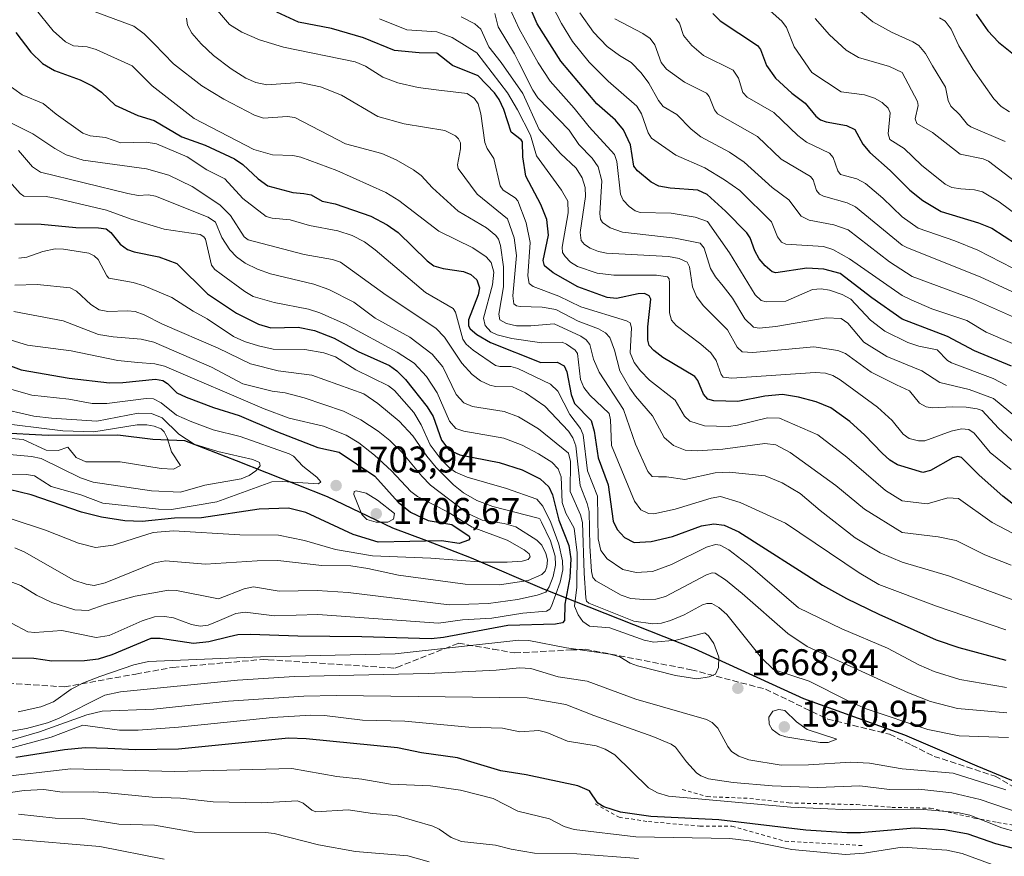
# Model space of a CAD drawing. Units: metres. Extents: x 675033 to 678511, y 4756112 to 4758352.
# Drawn here: x 677195 to 677461, y 4757727 to 4757953 of the extents above; entities that cross this region are included whole.
import ezdxf

# ---------------------------------------------------------------- set-up
doc = ezdxf.new("R2010")
doc.units = ezdxf.units.M
doc.header["$MEASUREMENT"] = 0
doc.linetypes.add('DGN Style 2', pattern=[1.648017, 0.98881, -0.659207])
doc.linetypes.add('DGN Style 3', pattern=[2.307223, 1.648017, -0.659207])
for name, color, linetype, lineweight in [('Comarca', 135, 'Continuous', 13), ('Comarca CxS', 21, 'Continuous', 0), ('Comunidad autónoma', 142, 'Continuous', 30), ('Comunidad Autónoma CxS', 142, 'Continuous', 0), ('Curva de nivel maestra', 30, 'Continuous', 30), ('Curva de nivel normal', 30, 'Continuous', 0), ('Espacio natural protegido', 121, 'Continuous', 13), ('Espacio natural protegido CxS', 121, 'Continuous', 0), ('Instalación recreativa', 7, 'Continuous', 0), ('Municipio', 91, 'Continuous', 13), ('Municipio CxS', 4, 'Continuous', 0), ('Provincia', 7, 'Continuous', 0), ('Provincia CxS', 1, 'Continuous', 0), ('Punto de cota en terreno', 7, 'Continuous', 0), ('Rótulo de punto de cota en terreno', 7, 'Continuous', 0), ('Senda', 7, 'DGN Style 3', 0), ('Valla', 7, 'DGN Style 2', 0)]:
    doc.layers.add(name, color=color, linetype=linetype, lineweight=lineweight)
doc.styles.add('Style-Arial', font='txt')

# ---------------------------------------------------------------- blocks, each defined once
blk = doc.blocks.new('5PATER')
at = {"layer": 'Instalación recreativa', "linetype": 'Continuous', "lineweight": 0}
h = blk.add_hatch(color=51, dxfattribs=at)
edge = h.paths.add_edge_path()
edge.add_ellipse((0, 0), major_axis=(-0.11, -0.111), ratio=0.999422, start_angle=0, end_angle=360)

msp = doc.modelspace()

# ---------------------------------------------------------------- linework, layer by layer
at = {"layer": 'Comarca', "color": 135, "linetype": 'Continuous', "lineweight": 13, "flags": 128}
msp.add_lwpolyline([(677475.6741, 4757742.018), (677453.295, 4757751.2229), (677433.7431, 4757759.6599), (677406.512, 4757769.4189), (677376.96, 4757782.8901), (677336.496, 4757798.942), (677316.8171, 4757807.3739), (677304.7218, 4757812.0047), (677295.629, 4757815.4859), (677277.9861, 4757823.8779), (677253.423, 4757833.6231), (677239.4681, 4757838.9961), (677230.8101, 4757839.3861), (677221.3599, 4757840.5041), (677202.556, 4757840.4551), (677188.9301, 4757841.139)], dxfattribs=at)
at = {"layer": 'Comarca CxS', "color": 21, "linetype": 'Continuous', "lineweight": 0, "flags": 128}
msp.add_lwpolyline([(677188.9301, 4757841.139), (677202.556, 4757840.4551), (677221.3599, 4757840.5041), (677230.8101, 4757839.3861), (677239.4681, 4757838.9961), (677253.423, 4757833.6231), (677277.9861, 4757823.8779), (677295.629, 4757815.4859), (677304.7218, 4757812.0047), (677316.8171, 4757807.3739), (677336.496, 4757798.942), (677376.96, 4757782.8901), (677406.512, 4757769.4189), (677433.7431, 4757759.6599), (677453.295, 4757751.2229), (677475.6741, 4757742.018)], dxfattribs=at)
at = {"layer": 'Comunidad autónoma', "color": 142, "linetype": 'Continuous', "lineweight": 30, "flags": 128}
msp.add_lwpolyline([(677475.6741, 4757742.018), (677453.295, 4757751.2229), (677433.7431, 4757759.6599), (677406.512, 4757769.4189), (677376.96, 4757782.8901), (677336.496, 4757798.942), (677316.8171, 4757807.3739), (677304.7218, 4757812.0047), (677295.629, 4757815.4859), (677277.9861, 4757823.8779), (677253.423, 4757833.6231), (677239.4681, 4757838.9961), (677230.8101, 4757839.3861), (677221.3599, 4757840.5041), (677202.556, 4757840.4551), (677188.9301, 4757841.139)], dxfattribs=at)
at = {"layer": 'Comunidad Autónoma CxS', "color": 142, "linetype": 'Continuous', "lineweight": 0, "flags": 128}
msp.add_lwpolyline([(677188.9301, 4757841.139), (677202.556, 4757840.4551), (677221.3599, 4757840.5041), (677230.8101, 4757839.3861), (677239.4681, 4757838.9961), (677253.423, 4757833.6231), (677277.9861, 4757823.8779), (677295.629, 4757815.4859), (677304.7218, 4757812.0047), (677316.8171, 4757807.3739), (677336.496, 4757798.942), (677376.96, 4757782.8901), (677406.512, 4757769.4189), (677433.7431, 4757759.6599), (677453.295, 4757751.2229), (677475.6741, 4757742.018)], dxfattribs=at)
at = {"layer": 'Curva de nivel maestra', "color": 30, "linetype": 'Continuous', "lineweight": 30, "flags": 128}
for points, elevation in [([(677462.52, 4757859.1701), (677452.54, 4757863.3101), (677445.25, 4757867.1201), (677432.99, 4757871.8001), (677424.82, 4757877.5601), (677416.32, 4757884.1301), (677411.88, 4757885.3401), (677407.29, 4757885.6001), (677398.92, 4757884.3401), (677397.97, 4757884.6001), (677396.04, 4757886.1701), (677394.39, 4757888.1301), (677393.26, 4757890.2401), (677392.05, 4757893.7801), (677391.14, 4757895.1201), (677385.36, 4757900.9801), (677380.36, 4757905.4701), (677377.87, 4757906.6401), (677370.4, 4757907.1101), (677367.35, 4757907.6801), (677365.3, 4757908.7601), (677361.61, 4757911.8201), (677360.6, 4757913.0601), (677359.75, 4757918.8301), (677357.85, 4757922.9101), (677355.65, 4757925.5001), (677350.67, 4757929.9001), (677340.92, 4757941.3901), (677334.49, 4757951.4801), (677331.98, 4757957.2701)], 1600), ([(677468.76, 4757817.4001), (677460.18, 4757824.0801), (677453.76, 4757829.7801), (677449.03, 4757834.4901), (677448.05, 4757834.7601), (677446.7, 4757834.4601), (677440.67, 4757831.0401), (677438.59, 4757830.4201), (677431.79, 4757832.5401), (677429.73, 4757833.7901), (677427.58, 4757835.6701), (677422.95, 4757840.5501), (677418.9, 4757844.2401), (677413.75, 4757847.8701), (677409.82, 4757849.5601), (677405.03, 4757850.7801), (677400.76, 4757851.4701), (677395.97, 4757851.0701), (677388.66, 4757849.6301), (677382.21, 4757849.7701), (677380.56, 4757850.2301), (677379.38, 4757851.6101), (677377.9, 4757855.2701), (677377.06, 4757856.3601), (677368.44, 4757861.5001), (677365.97, 4757863.3701), (677364.78, 4757864.7501), (677364.42, 4757866.1201), (677364.38, 4757869.7601), (677365.19, 4757877.1701), (677364.76, 4757878.1201), (677363.46, 4757878.7301), (677361.75, 4757878.6601), (677355.95, 4757877.4201), (677353.43, 4757877.6201), (677345.48, 4757880.5401), (677338.86, 4757884.3001), (677336.48, 4757886.2301), (677336.19, 4757887.6001), (677337.58, 4757894.4401), (677337.11, 4757898.7201), (677335.54, 4757902.7801), (677331.5, 4757910.4001), (677330.65, 4757915.5801), (677330.61, 4757919.6301), (677330.25, 4757920.2101), (677327.49, 4757922.2501), (677325.5, 4757928.3201), (677324.28, 4757931.0401), (677322.98, 4757932.8301), (677318.64, 4757937.4201), (677311.73, 4757940.2701), (677307.49, 4757943.5901), (677302.65, 4757943.6501), (677296.01, 4757944.2701), (677287.7, 4757947.7101), (677279.05, 4757950.1801), (677270.12, 4757951.9401), (677264.32, 4757954.6501)], 1625), ([(677381.91, 4757954.2201), (677383.93, 4757952.2901), (677394.02, 4757945.6601), (677394.79, 4757944.5401), (677396.43, 4757940.2601), (677398.88, 4757936.8201), (677403.29, 4757932.7901), (677406.87, 4757930.0401), (677409.68, 4757926.5201), (677410.96, 4757925.6201), (677412.52, 4757925.0501), (677417.96, 4757924.0601), (677420.25, 4757922.9401), (677422.45, 4757919.0201), (677424.31, 4757916.7201), (677429.77, 4757911.8901), (677435.08, 4757906.5801), (677438.57, 4757903.8201), (677443.57, 4757900.8901), (677453.6, 4757897.8101), (677457.17, 4757896.3201), (677463.86, 4757892.0101)], 1575), ([(677452.99, 4757954.0501), (677456.16, 4757949.6101), (677459.01, 4757946.5201), (677463.06, 4757943.3001)], 1550), ([(677193.89, 4757949.1401), (677197.91, 4757943.8601), (677201.04, 4757940.7401), (677204.25, 4757938.8501), (677211.24, 4757936.3201), (677214.6, 4757934.6301), (677217, 4757933.0301), (677220.65, 4757929.5601), (677226.74, 4757926.7801), (677231.21, 4757925.3801), (677238.62, 4757921.0201), (677244.92, 4757918.7801), (677252.87, 4757915.0301), (677255.15, 4757913.5701), (677259.21, 4757909.6301), (677261.88, 4757907.7901), (677268.56, 4757906.0001), (677271.58, 4757905.7301), (677273.54, 4757905.3501), (677276.51, 4757903.6301), (677280.06, 4757902.9601), (677289.69, 4757899.6201), (677294.02, 4757897.2801), (677297.04, 4757895.1701), (677304.85, 4757887.5301), (677306.63, 4757886.2101), (677309.17, 4757885.4501), (677314.68, 4757884.6901), (677316.67, 4757883.9001), (677318.26, 4757882.4101), (677318.94, 4757880.2701), (677318.59, 4757878.3701), (677315.99, 4757871.6601), (677316.02, 4757870.0401), (677316.48, 4757869.1801), (677318.27, 4757867.6601), (677321.9, 4757865.5601), (677335.55, 4757860.0901), (677339.9, 4757860.2001), (677341.82, 4757859.2201), (677342.56, 4757857.6001), (677343.69, 4757851.5101), (677344.57, 4757849.1001), (677349.07, 4757844.5201), (677349.93, 4757841.6301), (677351, 4757834.4301), (677353.73, 4757827.1101), (677355.06, 4757817.3001), (677356.13, 4757815.1101), (677358.07, 4757812.9701), (677360.67, 4757811.5401), (677365.31, 4757811.8101), (677371.06, 4757813.1901), (677378.88, 4757816.0401), (677382.22, 4757816.6101), (677384.98, 4757816.3001), (677388.97, 4757814.4201), (677411.55, 4757800.0801), (677418.03, 4757796.4601), (677426.71, 4757792.2401), (677442.15, 4757785.3601), (677448.33, 4757783.2801), (677460.98, 4757779.8201)], 1650), ([(677193.6, 4757897.5401), (677200.66, 4757897.4101), (677210.08, 4757896.5001), (677216.16, 4757896.4901), (677218.26, 4757896.1401), (677219.47, 4757895.1601), (677222, 4757892.0501), (677223.98, 4757890.5801), (677225.82, 4757889.9501), (677232.42, 4757888.6601), (677237.33, 4757886.8601), (677245.61, 4757878.6901), (677253.43, 4757873.4501), (677259.36, 4757870.5101), (677262.65, 4757869.4801), (677270.03, 4757869.6401), (677274.42, 4757868.7301), (677279.77, 4757866.6701), (677286.23, 4757863.0901), (677294.7, 4757859.3301), (677296.66, 4757857.9201), (677298.99, 4757855.5401), (677304.82, 4757848.2001), (677306.46, 4757845.5801), (677308.69, 4757839.2101), (677310.74, 4757836.5801), (677313.68, 4757835.2401), (677324.29, 4757833.1701), (677330.48, 4757831.1601), (677335.34, 4757828.7201), (677337.67, 4757826.6101), (677338.66, 4757824.4101), (677340.37, 4757817.5601), (677343.07, 4757810.8101), (677343.65, 4757807.1601), (677343.35, 4757802.1301), (677341.96, 4757794.9401), (677341.92, 4757790.5701), (677341.38, 4757789.8801), (677339.46, 4757789.5801), (677326.61, 4757789.1701), (677309.27, 4757785.9601), (677305.96, 4757785.6101), (677287.25, 4757786.1701), (677269.92, 4757786.2901), (677257.22, 4757786.8101), (677253.79, 4757786.6401), (677251.44, 4757786.1601), (677245.98, 4757784.8301), (677241.79, 4757784.3801), (677232.78, 4757785.7101), (677230.29, 4757785.7101), (677219.74, 4757781.3101), (677216.08, 4757780.1101), (677212.39, 4757779.7101), (677203.54, 4757779.5701), (677198.71, 4757780.2601), (677192.16, 4757780.3701)], 1675), ([(677188.45, 4757860.6601), (677195.33, 4757858.1901), (677208.29, 4757855.9401), (677219.1, 4757854.6601), (677222.72, 4757854.6901), (677231.52, 4757855.5901), (677233.53, 4757855.2901), (677234.78, 4757854.4701), (677237.3, 4757851.9901), (677239.85, 4757850.7901), (677247.23, 4757847.9801), (677254.1, 4757845.8601), (677264.02, 4757841.5801), (677275.36, 4757837.2301), (677281.1, 4757835.9701), (677290.7, 4757829.5001), (677297.03, 4757822.5001), (677300.35, 4757819.7701), (677305.09, 4757817.5101), (677311.52, 4757816.4301), (677316.21, 4757813.2901), (677316.35, 4757812.6801), (677316.03, 4757812.2401), (677313.49, 4757811.3201), (677308.7, 4757811.9901), (677291.65, 4757811.6601), (677284.92, 4757813.7301), (677272.12, 4757819.6801), (677267.46, 4757820.8501), (677259.56, 4757820.5301), (677243.92, 4757818.1901), (677236.67, 4757818.1201), (677227.98, 4757817.2701), (677223.26, 4757817.4101), (677216.95, 4757818.4401), (677211.55, 4757819.7701), (677198, 4757824.4501), (677192.02, 4757825.8401)], 1700), ([(677466.55, 4757728.1701), (677458.29, 4757730.3301), (677450.84, 4757732.9001), (677444.42, 4757734.1101), (677436.32, 4757734.5401), (677421.82, 4757733.3001), (677418.1, 4757733.2501), (677407.07, 4757733.9901), (677383.53, 4757736.7701), (677365.24, 4757737.6701), (677356.99, 4757738.8801), (677352.48, 4757740.2901), (677350.94, 4757741.2501), (677348.61, 4757744.5901), (677345.47, 4757745.9901), (677331.6, 4757748.9601), (677324.69, 4757750.0101), (677313.08, 4757753.5201), (677303.35, 4757754.8101), (677296.87, 4757756.1801), (677272.24, 4757758.5901), (677267.46, 4757758.8001), (677237.78, 4757755.8001), (677226.18, 4757755.6501), (677218.64, 4757755.9901), (677212.61, 4757756.1601), (677207.01, 4757755.6301), (677193.89, 4757753.6301)], 1650)]:
    msp.add_lwpolyline(points, dxfattribs=dict(at, elevation=elevation))
at = {"layer": 'Curva de nivel normal', "color": 30, "linetype": 'Continuous', "lineweight": 0, "flags": 128}
for points, elevation in [([(677467.98, 4757863), (677455.73, 4757868.31), (677450.47, 4757871.48), (677441.05, 4757874.61), (677435.45, 4757876.99), (677432.99, 4757878.19), (677418.77, 4757888.05), (677414.32, 4757890.59), (677411.81, 4757891.4), (677401.64, 4757892.07), (677400.45, 4757892.57), (677399.41, 4757893.98), (677397.79, 4757898.06), (677389.24, 4757906.49), (677385.12, 4757909.42), (677379.8, 4757912.62), (677371.93, 4757916.06), (677365.39, 4757920.66), (677364.45, 4757922.04), (677362.64, 4757927.15), (677361.45, 4757929.24), (677353.68, 4757935.98), (677348.58, 4757941.1), (677344.08, 4757946.69), (677341.11, 4757951.6), (677335.97, 4757961.56)], 1595), ([(677461.19, 4757853.93), (677457.57, 4757855.77), (677446.32, 4757860), (677445.28, 4757860.67), (677442.45, 4757863.52), (677437.55, 4757864.54), (677434.51, 4757865.53), (677428.38, 4757868.56), (677424.45, 4757871.56), (677419.14, 4757877.21), (677416.85, 4757878.46), (677413.39, 4757879.62), (677411.14, 4757880), (677408.79, 4757879.84), (677401.65, 4757876.64), (677396.36, 4757876.48), (677394.99, 4757876.82), (677393.38, 4757878.41), (677386.39, 4757889.68), (677380.47, 4757898.12), (677377.17, 4757899.34), (677370.66, 4757900.42), (677362.33, 4757900.54), (677360.98, 4757901.02), (677359.36, 4757902.23), (677357.74, 4757903.95), (677357.01, 4757905.55), (677356.04, 4757914.3), (677355.39, 4757916.24), (677348.55, 4757923.66), (677344.52, 4757928.75), (677338, 4757935.99), (677334.84, 4757940.93), (677329.71, 4757950.13), (677325.72, 4757958.82)], 1605), ([(677416.7, 4757959.13), (677425.1, 4757952.05), (677430.11, 4757949.19), (677435.9, 4757946.65), (677437.49, 4757945.64), (677439.33, 4757943.51), (677441.21, 4757940.15), (677444.68, 4757934.41), (677445.42, 4757930.83), (677446.17, 4757929.25), (677448.48, 4757927.02), (677450.63, 4757924.35), (677451.58, 4757923.66), (677460.78, 4757919.7)], 1560), ([(677461.02, 4757788), (677442.24, 4757794.37), (677426.72, 4757800.22), (677421.46, 4757803.37), (677401.54, 4757816.76), (677389.3, 4757822.39), (677383.98, 4757823.98), (677381.5, 4757823.57), (677371.81, 4757820.58), (677365.99, 4757819.35), (677364.55, 4757819.43), (677362.48, 4757820.38), (677360.78, 4757822.7), (677354.63, 4757837.73), (677354.3, 4757844.69), (677353.93, 4757846.38), (677348.78, 4757851.3), (677347.09, 4757853.42), (677346.23, 4757855.54), (677345.4, 4757862.59), (677344.78, 4757863.44), (677342.47, 4757865.07), (677341.27, 4757865.59), (677335.82, 4757865.42), (677327.7, 4757866.6), (677323.78, 4757867.58), (677322.01, 4757868.43), (677320.53, 4757870.14), (677320.09, 4757872.06), (677322.44, 4757881.08), (677322.84, 4757884.52), (677322.12, 4757887.09), (677320.79, 4757888.66), (677317.19, 4757891.07), (677308.01, 4757895.52), (677297.18, 4757903.78), (677293.68, 4757906.01), (677280.49, 4757911.93), (677270.78, 4757915.54), (677268.6, 4757916), (677263.1, 4757916.18), (677258.09, 4757917.56), (677241.98, 4757925.96), (677230.67, 4757934.71), (677225.27, 4757940.11), (677215.52, 4757944.55), (677213.14, 4757945.23), (677209.38, 4757945.55), (677207.23, 4757946.61), (677203.89, 4757949.61), (677199.02, 4757955.68)], 1645), ([(677464.6, 4757795.52), (677445.51, 4757802.59), (677432.99, 4757806.32), (677427.06, 4757808.8), (677420.36, 4757812.84), (677410.91, 4757820.2), (677405.48, 4757824.84), (677400.67, 4757827.66), (677396.09, 4757829.57), (677386.31, 4757830.59), (677382.55, 4757830.35), (677374.37, 4757828.58), (677369.42, 4757829.32), (677367.31, 4757829.25), (677365.59, 4757829.41), (677364.42, 4757830.76), (677361.04, 4757838.12), (677357.8, 4757847.41), (677351.25, 4757857.53), (677349.7, 4757861.05), (677348.71, 4757864.96), (677347.78, 4757866.24), (677346.29, 4757867.26), (677339.16, 4757870.58), (677332.81, 4757870.01), (677328.97, 4757870.04), (677326.25, 4757870.61), (677324.45, 4757871.66), (677324.18, 4757873.13), (677325.44, 4757880.56), (677325.43, 4757885.89), (677324.66, 4757891.72), (677324.11, 4757893.39), (677323.37, 4757894.42), (677320.89, 4757896.45), (677313.22, 4757900.98), (677306.26, 4757907.25), (677303.23, 4757910.6), (677301.13, 4757912.08), (677296.49, 4757914.75), (677292.66, 4757916.48), (677282.84, 4757919.13), (677269.12, 4757926.18), (677267.05, 4757926.48), (677260.73, 4757926.06), (677258.25, 4757926.81), (677249.95, 4757931.19), (677244.07, 4757934.77), (677236.42, 4757940.72), (677231.21, 4757946.07), (677228.47, 4757948.79), (677225.69, 4757950.84), (677212.87, 4757955.58)], 1640), ([(677464.9, 4757812.98), (677457.27, 4757816.97), (677448.18, 4757823.45), (677445.38, 4757823.59), (677439.73, 4757822.03), (677432.99, 4757822.84), (677428.48, 4757825.59), (677418.1, 4757834.62), (677410.28, 4757840.62), (677399.91, 4757845.13), (677396.7, 4757845.24), (677388.6, 4757843.21), (677386.2, 4757842.91), (677379.68, 4757843.05), (677375.69, 4757844.28), (677374.26, 4757845.62), (677371.81, 4757849.93), (677364.85, 4757855.37), (677362.42, 4757857.87), (677360.73, 4757860.14), (677359.61, 4757862.76), (677360.02, 4757869.49), (677359.62, 4757870.81), (677358.6, 4757871.38), (677346.3, 4757875.11), (677340.37, 4757878), (677333.46, 4757880.6), (677332.36, 4757881.42), (677331.98, 4757883.48), (677332.64, 4757892.45), (677331.52, 4757897.84), (677329.34, 4757903.73), (677328.64, 4757904.53), (677325.39, 4757906.65), (677324.58, 4757907.74), (677322.85, 4757915.13), (677321.05, 4757917.84), (677320.44, 4757919.45), (677319.32, 4757927.23), (677318.62, 4757929.88), (677317.66, 4757931.31), (677315.65, 4757932.68), (677307.29, 4757933.63), (677302.39, 4757934.31), (677296.91, 4757935.58), (677292.88, 4757937.11), (677288.19, 4757940.04), (677285.46, 4757941.22), (677266.07, 4757945.14), (677259.63, 4757947.19), (677254.84, 4757949.22), (677251.53, 4757951.32), (677247.77, 4757955.66)], 1630), ([(677462.47, 4757805.5), (677455.34, 4757808.28), (677447.61, 4757812.12), (677442.74, 4757813.12), (677432.99, 4757814.27), (677422.9, 4757820.56), (677415.09, 4757826.94), (677402.84, 4757835.82), (677398.91, 4757837.89), (677395.97, 4757838.28), (677384.65, 4757836.78), (677377.73, 4757836.26), (677374.44, 4757836.5), (677371.36, 4757837.71), (677368.81, 4757839.87), (677365.67, 4757845.73), (677361.02, 4757851.05), (677359.53, 4757853.17), (677356.86, 4757857.9), (677355.39, 4757863.42), (677354.18, 4757866.87), (677352.97, 4757868.13), (677351.12, 4757869.19), (677345.58, 4757871.27), (677339.6, 4757874.46), (677335.85, 4757875.03), (677329.9, 4757875.2), (677328.92, 4757875.43), (677328.21, 4757875.98), (677327.96, 4757878.09), (677328.96, 4757888.95), (677328.3, 4757893.79), (677326.49, 4757898.88), (677318.38, 4757905.55), (677313.18, 4757912.46), (677313.06, 4757913.45), (677313.87, 4757917.72), (677313.82, 4757919.34), (677313.34, 4757920.44), (677312.51, 4757921.27), (677309.61, 4757922.7), (677298.67, 4757924.5), (677291.58, 4757926.43), (677281.74, 4757932.22), (677276.08, 4757934.52), (677270.49, 4757935.66), (677261.63, 4757935.04), (677258.6, 4757935.62), (677255.91, 4757936.83), (677251.93, 4757939.31), (677247.2, 4757942.92), (677243.89, 4757946.04), (677241.39, 4757948.93), (677240.21, 4757951.11), (677239.9, 4757952.95)], 1635), ([(677462.45, 4757831.28), (677456.74, 4757835.83), (677452.49, 4757841.05), (677450.99, 4757842.1), (677448.99, 4757842.25), (677446.23, 4757841.59), (677439.15, 4757839.02), (677437.44, 4757839), (677434.89, 4757839.63), (677433.29, 4757840.82), (677430.31, 4757844.51), (677426.38, 4757848.11), (677416.31, 4757855.45), (677414.27, 4757856.58), (677412.3, 4757857.22), (677409.56, 4757857.45), (677387.02, 4757855.93), (677384.76, 4757856.14), (677384.14, 4757856.88), (677382.84, 4757860.71), (677381.4, 4757862.71), (677378.67, 4757865.11), (677372.02, 4757870.08), (677370.81, 4757871.57), (677370.25, 4757873.53), (677370.28, 4757881.65), (677370.13, 4757882.72), (677369.74, 4757883.2), (677366.72, 4757883.64), (677355.2, 4757883.69), (677350.69, 4757884.23), (677345.38, 4757885.99), (677343.5, 4757887.16), (677342.06, 4757888.68), (677341.41, 4757889.83), (677341.25, 4757891.22), (677342.91, 4757900.51), (677342.78, 4757903.66), (677341.13, 4757906.63), (677334.31, 4757915.87), (677332.69, 4757921.47), (677329.19, 4757928.3), (677326.51, 4757932.89), (677318.29, 4757943.65), (677311.58, 4757947.81), (677307.49, 4757949.27), (677299.34, 4757949.88), (677291.95, 4757952.81)], 1620), ([(677465.87, 4757836.1), (677458.97, 4757842.46), (677454.59, 4757847.14), (677453.3, 4757847.66), (677450.27, 4757848.05), (677446.59, 4757848.2), (677441.11, 4757847.92), (677439.54, 4757848.14), (677437.69, 4757849.18), (677434.98, 4757852.47), (677431.49, 4757854.12), (677424.67, 4757857.52), (677417.73, 4757862.59), (677415.64, 4757863.32), (677409.14, 4757864.37), (677392.7, 4757862.82), (677389.85, 4757863.03), (677388.47, 4757864.22), (677385.88, 4757868.9), (677379.35, 4757875.49), (677377.5, 4757877.91), (677376.43, 4757880.5), (677375.64, 4757885.97), (677374.97, 4757887.16), (677372.81, 4757888.14), (677369.98, 4757888.7), (677353.25, 4757889.61), (677351.08, 4757890.05), (677348.84, 4757890.99), (677347.3, 4757891.95), (677346.37, 4757893.06), (677346.1, 4757895.17), (677347.55, 4757904.89), (677347.48, 4757907.35), (677346.68, 4757909.94), (677345.08, 4757912.5), (677340.83, 4757916.48), (677335.09, 4757922.98), (677330.63, 4757932.66), (677324.84, 4757941.01), (677321.47, 4757945.27), (677319.37, 4757950), (677317.72, 4757951.43), (677314.06, 4757953.37)], 1615), ([(677463.88, 4757845.27), (677457.7, 4757850.45), (677451.13, 4757852.86), (677443.16, 4757854.76), (677438.32, 4757857.89), (677428.88, 4757861.78), (677422.7, 4757865.57), (677418.34, 4757870.72), (677416.57, 4757871.95), (677412.47, 4757872.21), (677398.97, 4757869.8), (677394.42, 4757869.35), (677392.91, 4757869.69), (677390.54, 4757871.88), (677387.25, 4757877.45), (677384.71, 4757880.75), (677382.62, 4757883.27), (677381.28, 4757885.46), (677379.56, 4757890.93), (677378.49, 4757892.28), (677371.73, 4757893.65), (677357.56, 4757895.3), (677354.26, 4757896.41), (677352.14, 4757897.89), (677351.64, 4757898.77), (677351.48, 4757900.35), (677351.99, 4757909.12), (677350.97, 4757912.91), (677349.4, 4757915.26), (677345.79, 4757918.94), (677343.13, 4757922.76), (677334.71, 4757931.48), (677333.34, 4757933.58), (677329.59, 4757941.02), (677328.45, 4757943.41), (677324.05, 4757950.64), (677323.13, 4757954.27)], 1610), ([(677464.17, 4757871.88), (677452.02, 4757877.34), (677435.74, 4757883.36), (677429.58, 4757887.29), (677418.42, 4757895.89), (677414.55, 4757897.25), (677407.96, 4757898.49), (677405.8, 4757899.56), (677402.42, 4757903.98), (677397.92, 4757907.3), (677390.41, 4757914.19), (677386.39, 4757916.89), (677378.7, 4757920.97), (677376.11, 4757923.06), (677372.22, 4757926.98), (677368.56, 4757929.19), (677367.28, 4757930.76), (677364.68, 4757935.46), (677362.55, 4757938.24), (677359.87, 4757941.05), (677356.78, 4757942.94), (677353.42, 4757945.39), (677349.77, 4757949.21), (677346, 4757954.4)], 1590), ([(677471.18, 4757875.36), (677454.08, 4757883.2), (677434.45, 4757891.03), (677432.99, 4757891.76), (677420.47, 4757902.12), (677418.15, 4757903.18), (677411.79, 4757905.02), (677410.74, 4757905.57), (677409.9, 4757906.48), (677409, 4757909.35), (677408.3, 4757910.27), (677400.33, 4757915), (677393.95, 4757921.12), (677383.23, 4757927.21), (677382.35, 4757928.23), (677380.97, 4757931.89), (677380.23, 4757932.78), (677374.26, 4757935.75), (677369.42, 4757939.24), (677367.99, 4757941.03), (677366.24, 4757945.81), (677365.02, 4757947.47), (677363.02, 4757948.86), (677355.48, 4757952.8)], 1585), ([(677462.85, 4757885.6), (677453.44, 4757890.46), (677447.23, 4757892.95), (677437.35, 4757896.32), (677432.99, 4757899.44), (677427.76, 4757904.45), (677423.1, 4757908.37), (677420.78, 4757909.64), (677416.38, 4757910.81), (677415.69, 4757911.85), (677414.37, 4757915.39), (677413.44, 4757916.58), (677407.23, 4757919.55), (677404.87, 4757921.35), (677398.36, 4757927.54), (677391.18, 4757931.68), (677390.04, 4757932.99), (677388.87, 4757936.77), (677387.43, 4757938.96), (677379.39, 4757942.89), (677376.23, 4757945.6), (677374.01, 4757948.28), (677372.9, 4757951.63), (677371.95, 4757952.9)], 1580), ([(677397.4, 4757954.93), (677400.58, 4757952.23), (677401.77, 4757950.52), (677403.91, 4757945.23), (677408.64, 4757938.34), (677416.58, 4757933.14), (677422.9, 4757932.31), (677425.53, 4757931.43), (677427.65, 4757930.26), (677429.21, 4757928.76), (677429.79, 4757927.49), (677429.24, 4757921.83), (677429.72, 4757920.3), (677433.58, 4757917.85), (677438.2, 4757913.37), (677444.66, 4757908.24), (677446.38, 4757907.35), (677448.86, 4757906.98), (677452.53, 4757906.7), (677454.73, 4757906.15), (677459.16, 4757903.45), (677466.84, 4757897.81)], 1570), ([(677409.56, 4757952.88), (677413.45, 4757948.54), (677417.94, 4757944.38), (677421.25, 4757942.38), (677429.62, 4757939.94), (677432.99, 4757938.32), (677437.15, 4757930.56), (677437.3, 4757929.45), (677436.55, 4757925.87), (677437.01, 4757924.56), (677441.18, 4757922.13), (677448.65, 4757916.34), (677454.9, 4757915.04), (677456.31, 4757914.41), (677467.44, 4757905.85)], 1565), ([(677443.11, 4757953.08), (677444.6, 4757952.19), (677446.23, 4757950), (677448.3, 4757945.54), (677452.18, 4757939.16), (677457.71, 4757931.25), (677459.71, 4757929.17), (677462.02, 4757927.69)], 1555), ([(677191.1, 4757935.51), (677195.59, 4757932.31), (677201.21, 4757929.95), (677204.72, 4757927.08), (677211.94, 4757921.94), (677213.93, 4757921.26), (677218.08, 4757920.85), (677222.19, 4757919.39), (677229.04, 4757919.55), (677231.86, 4757919.09), (677240.12, 4757915.63), (677245.44, 4757912.06), (677250.28, 4757909.64), (677255.08, 4757904.4), (677261.44, 4757899.47), (677263.01, 4757899.01), (677267.84, 4757898.61), (677273.14, 4757897.11), (677280.75, 4757895.64), (677284.62, 4757894.4), (677287.97, 4757892.67), (677290.85, 4757890.54), (677304.37, 4757879.04), (677311.89, 4757874.69), (677312.5, 4757873.72), (677314.47, 4757866.43), (677315.37, 4757865.05), (677317.26, 4757863.43), (677323.29, 4757859.33), (677324.43, 4757859.04), (677327.4, 4757859.04), (677329.33, 4757858.52), (677338.14, 4757854.26), (677340.15, 4757852.39), (677343.34, 4757846.13), (677346.26, 4757842.35), (677346.97, 4757840.6), (677348.14, 4757830.91), (677350.83, 4757824.07), (677351.02, 4757812.59), (677351.67, 4757809.43), (677353.4, 4757807.15), (677357.66, 4757804.29), (677361.25, 4757803.5), (677365.66, 4757803.76), (677370.74, 4757805.61), (677380.24, 4757810.32), (677382.63, 4757811.06), (677383.95, 4757810.9), (677386.26, 4757809.64), (677392.13, 4757805.08), (677405.03, 4757793.93), (677416.7, 4757788.29), (677429.09, 4757783.1), (677437.53, 4757778.63), (677441.65, 4757776.81), (677448.56, 4757774.6), (677461.18, 4757772.46)], 1655), ([(677187.73, 4757927.07), (677198.43, 4757921.81), (677204.34, 4757917.83), (677207.48, 4757916.14), (677212.06, 4757914.71), (677229.08, 4757912.35), (677235.16, 4757910.66), (677241.43, 4757907.6), (677248.88, 4757902.62), (677251.78, 4757899.74), (677255.47, 4757894.06), (677256.56, 4757893.24), (677271.62, 4757889.23), (677279.32, 4757887.95), (677281.49, 4757887.18), (677293.79, 4757878.33), (677307.15, 4757869.42), (677309.51, 4757866.97), (677314.18, 4757859.99), (677316.97, 4757856.86), (677319.28, 4757855.16), (677321.76, 4757854), (677323.33, 4757853.66), (677327.85, 4757853.56), (677331.42, 4757851.97), (677336.57, 4757848.38), (677342.97, 4757841.61), (677344.15, 4757839.84), (677344.94, 4757837.67), (677346.11, 4757826.99), (677348.04, 4757822.08), (677348.59, 4757819.9), (677348.73, 4757810.62), (677349.21, 4757803.72), (677349.57, 4757802.13), (677350.38, 4757801.26), (677357.19, 4757797.41), (677359.83, 4757796.52), (677363.35, 4757796.17), (677366.51, 4757796.34), (677369.17, 4757796.98), (677380.2, 4757802.83), (677381.71, 4757803.4), (677382.54, 4757803.32), (677385.34, 4757801.48), (677389.85, 4757797.86), (677402.2, 4757787), (677407.37, 4757783.55), (677434.71, 4757771.02), (677440.67, 4757768.66), (677447.99, 4757766.82), (677461.27, 4757765.68)], 1660), ([(677194.54, 4757917.32), (677198.35, 4757912.92), (677200.56, 4757911.46), (677224.06, 4757905.7), (677226.87, 4757905.19), (677229.64, 4757905.35), (677231.57, 4757904.96), (677245.74, 4757899.32), (677247.75, 4757897.96), (677249.43, 4757893.8), (677251.57, 4757890.5), (677253.4, 4757888.67), (677255.77, 4757886.95), (677259.06, 4757885.3), (677262.62, 4757884.02), (677274.28, 4757881.21), (677278.36, 4757879.84), (677285.09, 4757876.38), (677290.85, 4757872.07), (677300.2, 4757866.97), (677306.24, 4757862.34), (677309.1, 4757858.94), (677312.7, 4757851.46), (677314.72, 4757849.26), (677317.12, 4757848.25), (677325.67, 4757846.95), (677329.46, 4757845.45), (677334.85, 4757842.21), (677342.98, 4757835.71), (677343.52, 4757833.44), (677343.47, 4757825.32), (677346.19, 4757819.07), (677346.77, 4757816.99), (677347.2, 4757803.33), (677347.62, 4757796.65), (677347.88, 4757795.77), (677348.46, 4757795.25), (677360.6, 4757790.41), (677365.75, 4757789.64), (677368.05, 4757789.83), (677370.55, 4757790.56), (677374.23, 4757792.07), (677379.15, 4757794.78), (677380.28, 4757795.16), (677381.65, 4757795.1), (677383.52, 4757794.07), (677385.71, 4757792.14), (677395.03, 4757780.5), (677398.32, 4757777.36), (677407.95, 4757774.21), (677418.41, 4757768.84), (677423.27, 4757766.72), (677439.94, 4757761.11), (677448.41, 4757759.46), (677461.69, 4757758.96)], 1665), ([(677190.62, 4757910.65), (677195, 4757905.67), (677195.99, 4757904.99), (677202.03, 4757904.88), (677204.89, 4757904.39), (677218.33, 4757901.18), (677225.01, 4757898.75), (677233.9, 4757896.11), (677243.64, 4757894.63), (677244.6, 4757894.06), (677245.03, 4757893.37), (677246.64, 4757886.37), (677247.54, 4757885.24), (677249.31, 4757883.99), (677255.62, 4757879.31), (677257.93, 4757877.96), (677263.6, 4757876.3), (677272.85, 4757874.48), (677275.91, 4757873.5), (677282.78, 4757870.43), (677296.73, 4757862.93), (677301.31, 4757859.91), (677304.63, 4757856.33), (677307.51, 4757851.96), (677310.84, 4757844.32), (677312.55, 4757842.34), (677314.71, 4757841.63), (677325.52, 4757839.72), (677330.51, 4757837.8), (677334.91, 4757835.54), (677338.45, 4757833.25), (677340.22, 4757831.41), (677341.02, 4757829.25), (677341.27, 4757822.38), (677342.29, 4757819.5), (677344.48, 4757815.42), (677345.29, 4757808.82), (677345.27, 4757799.58), (677344.65, 4757794.38), (677345.63, 4757792.08), (677346.87, 4757790.31), (677348.68, 4757789.06), (677354.13, 4757788.55), (677363.39, 4757785.27), (677366.02, 4757784.67), (677372.06, 4757785.28), (677379.81, 4757787.25), (677380.77, 4757786.44), (677382.17, 4757784.32), (677383.53, 4757780.62), (677383.44, 4757777.83), (677382.66, 4757776.08), (677380.97, 4757775.35), (677377.65, 4757774.8), (677371.89, 4757775.72), (677361.61, 4757778.3), (677359.62, 4757779), (677356.82, 4757780.71), (677354.21, 4757781.43), (677342.41, 4757783.2), (677332.25, 4757785.16), (677329.56, 4757785.23), (677296.18, 4757781.57), (677259.87, 4757780.76), (677229.63, 4757779.48), (677225.7, 4757778.62), (677216.52, 4757775.44), (677212.13, 4757773.73), (677208.77, 4757772.01), (677204.04, 4757768.65), (677200.61, 4757767.23), (677194.52, 4757765.93)], 1670), ([(677194.69, 4757888.27), (677196.86, 4757888.58), (677201.18, 4757890.06), (677204.5, 4757890.76), (677206.74, 4757890.72), (677213.55, 4757889.61), (677215.01, 4757888.88), (677216.05, 4757887.91), (677218.37, 4757883.46), (677218.98, 4757882.86), (677225.5, 4757881.72), (677228.51, 4757880.76), (677235.91, 4757877.63), (677241.74, 4757874), (677245.47, 4757871.89), (677252.6, 4757867.16), (677255.52, 4757865.82), (677259.36, 4757864.6), (677263.33, 4757863.76), (677271.87, 4757863.66), (677276.98, 4757862.74), (677280.12, 4757861.63), (677285.56, 4757858.12), (677294.45, 4757853.8), (677296.08, 4757852.6), (677301.24, 4757846.68), (677303.27, 4757843.31), (677305.7, 4757837.92), (677308.66, 4757833.94), (677310.86, 4757831.74), (677312.54, 4757830.59), (677315.64, 4757829.18), (677326.3, 4757826.16), (677334.41, 4757823.23), (677336.04, 4757821.35), (677338.19, 4757816.99), (677340.37, 4757811.13), (677341.38, 4757806.66), (677341.44, 4757804.22), (677340.77, 4757800.88), (677338.42, 4757794.45), (677337.91, 4757793.64), (677337.03, 4757793.08), (677330.65, 4757792.52), (677322.33, 4757791.19), (677314.42, 4757790.68), (677307.95, 4757789.83), (677275.38, 4757792.18), (677263.69, 4757791.81), (677255.71, 4757792.83), (677253.23, 4757792.42), (677248.86, 4757790.52), (677245.76, 4757789.27), (677243.61, 4757789.01), (677241.23, 4757789.43), (677236.43, 4757791.27), (677234, 4757791.61), (677231.28, 4757791.52), (677227.94, 4757790.43), (677219.03, 4757786.52), (677215.57, 4757785.93), (677206.28, 4757787.84), (677198.95, 4757787.29), (677197.11, 4757787.48), (677188.15, 4757792.12)], 1680), ([(677193.63, 4757881.01), (677199.58, 4757881.19), (677208.54, 4757880.26), (677210.25, 4757879.39), (677214.13, 4757875.74), (677216.38, 4757874.36), (677218.64, 4757873.9), (677224, 4757874.03), (677226.02, 4757873.86), (677228.45, 4757872.98), (677233.41, 4757870.45), (677248.42, 4757864), (677257.19, 4757859.78), (677264.67, 4757857.84), (677273.76, 4757856.68), (677287.73, 4757851.65), (677291.58, 4757849.1), (677297.26, 4757844.27), (677300.94, 4757840.33), (677304.76, 4757834.9), (677307.32, 4757831.84), (677312, 4757827.15), (677314.64, 4757824.99), (677318.29, 4757822.94), (677322.59, 4757821.25), (677334.81, 4757818.18), (677335.22, 4757818), (677335.73, 4757817.05), (677338.09, 4757812.06), (677339.43, 4757807.89), (677339.5, 4757805.43), (677338.85, 4757802.44), (677337.8, 4757799.63), (677336.85, 4757798.21), (677334.53, 4757797.34), (677329.24, 4757796.17), (677321.37, 4757795.16), (677310.78, 4757794.76), (677283.5, 4757798.09), (677275.13, 4757798.6), (677264.93, 4757798.49), (677257.95, 4757799.62), (677255.5, 4757799.11), (677248.58, 4757796.42), (677237.25, 4757798.63), (677235.08, 4757798.76), (677226.05, 4757797.12), (677217.99, 4757794.87), (677213.37, 4757793.21), (677209.76, 4757793.44), (677203.55, 4757795.39), (677199.47, 4757797.38), (677195.21, 4757799.99), (677190.61, 4757801.66)], 1685), ([(677193.31, 4757873.89), (677206.67, 4757871.34), (677216.16, 4757867.69), (677220.1, 4757867.04), (677227.65, 4757866.39), (677231.14, 4757865.63), (677246.65, 4757858.91), (677255.13, 4757854.34), (677263.01, 4757852.43), (677266.56, 4757851.95), (677271.63, 4757850.64), (677282.23, 4757846.99), (677286.99, 4757844.66), (677291.66, 4757841.59), (677294.77, 4757839.1), (677298.05, 4757835.94), (677303.44, 4757829.44), (677305.77, 4757827.08), (677315.79, 4757819.37), (677319.72, 4757817.58), (677325.65, 4757816.68), (677328.82, 4757815.83), (677334.48, 4757812.2), (677335.76, 4757810.84), (677336.91, 4757808.63), (677337.29, 4757806.92), (677337.14, 4757805.06), (677336.67, 4757803.89), (677335.75, 4757802.93), (677332.09, 4757801.37), (677324.33, 4757800.17), (677315.06, 4757800.3), (677297.12, 4757802.79), (677288.83, 4757804.61), (677284.24, 4757805.29), (677276.4, 4757805.42), (677264.52, 4757806.7), (677259.01, 4757806.68), (677245.07, 4757805.76), (677234.25, 4757806.6), (677231.28, 4757806.13), (677217.99, 4757800.71), (677215.04, 4757800), (677212.85, 4757800.34), (677209.51, 4757801.38), (677196.07, 4757809.03), (677193.55, 4757810.16)], 1690), ([(677189, 4757867.25), (677197, 4757864.84), (677208.76, 4757863.28), (677221.38, 4757860.66), (677226.74, 4757860.14), (677231.4, 4757859.78), (677233.96, 4757859.16), (677260.88, 4757847.59), (677267.63, 4757845.1), (677276.86, 4757842.92), (677283.02, 4757840.49), (677286.38, 4757838.43), (677290.66, 4757835.12), (677295.27, 4757830.89), (677300.4, 4757825.37), (677302.23, 4757824), (677310.48, 4757819.77), (677317, 4757815.75), (677326.41, 4757812.18), (677331.02, 4757809.64), (677332.34, 4757808.51), (677332.62, 4757807.72), (677332.12, 4757807.01), (677330.5, 4757806.53), (677326.41, 4757806.24), (677320.02, 4757806.32), (677305.86, 4757807.38), (677290.08, 4757807.97), (677280.09, 4757809.71), (677271.78, 4757812.16), (677264.78, 4757813.57), (677254.34, 4757813.66), (677236.4, 4757814.74), (677230.92, 4757814.27), (677220.09, 4757810.88), (677215.33, 4757810.24), (677210.73, 4757811.44), (677201.87, 4757814.91), (677182.73, 4757821.2)], 1695), ([(677184.78, 4757855.12), (677198.2, 4757851.3), (677208.2, 4757850.25), (677214.49, 4757849.1), (677218.42, 4757849.09), (677229.07, 4757850.42), (677231.03, 4757850.35), (677233.07, 4757849.23), (677237.23, 4757845.95), (677241.31, 4757844.16), (677247.13, 4757841.98), (677254.4, 4757840.13), (677267.59, 4757835.54), (677268.75, 4757834.84), (677271.33, 4757832.16), (677275.06, 4757829.19), (677276.12, 4757827.9), (677275.51, 4757827.37), (677265.74, 4757828.05), (677262.94, 4757827.94), (677248.11, 4757822.59), (677235.87, 4757820.48), (677232.32, 4757820.55), (677217.33, 4757822.18), (677211.41, 4757824.41), (677203.38, 4757826.72), (677198.9, 4757829.52), (677196.75, 4757829.92), (677179.79, 4757829.75)], 1705), ([(677188.5, 4757847.95), (677198.76, 4757845.61), (677203.51, 4757845.1), (677215.7, 4757844.35), (677226.86, 4757846.43), (677230.43, 4757846.41), (677233.37, 4757845.17), (677237.86, 4757840.84), (677242.02, 4757838.13), (677248.35, 4757836.1), (677257.83, 4757833.96), (677259.64, 4757833.15), (677259.81, 4757832.23), (677258.66, 4757830.93), (677256.81, 4757829.62), (677254.69, 4757828.79), (677244.83, 4757827.01), (677238.31, 4757825.18), (677230.46, 4757825.56), (677214.72, 4757827.84), (677211.34, 4757828.98), (677200.69, 4757834.21), (677198.12, 4757834.8), (677191.13, 4757835.37)], 1710), ([(677187.63, 4757844.04), (677206.52, 4757841.72), (677214.95, 4757841.47), (677226.56, 4757843.36), (677229.17, 4757843.36), (677231.17, 4757843), (677233.09, 4757842.22), (677233.86, 4757841.42), (677234.66, 4757839.82), (677235.82, 4757835.99), (677238.27, 4757832.37), (677236.42, 4757831.34), (677233.06, 4757831.53), (677221.98, 4757833.3), (677212.77, 4757833.36), (677210.11, 4757834.51), (677207.92, 4757837.32), (677205.32, 4757836.43), (677202.02, 4757836.52), (677195.83, 4757839.33), (677192.63, 4757839.6)], 1715), ([(677285.7, 4757825.54), (677285.16, 4757825.34), (677285.08, 4757824.57), (677287.26, 4757819.14), (677288.55, 4757817.79), (677291.06, 4757817.06), (677294.22, 4757817.1), (677295.79, 4757817.83), (677296.08, 4757819.37), (677291.45, 4757823.04), (677288.35, 4757824.92), (677285.7, 4757825.54)], 1705), ([(677460.95, 4757744.86), (677446.81, 4757749.33), (677432.99, 4757750.54), (677424.2, 4757752.04), (677419.14, 4757752.32), (677407.78, 4757751.64), (677400.41, 4757751.57), (677391.69, 4757752.98), (677388.91, 4757753.94), (677387, 4757755.23), (677385.97, 4757756.54), (677383.31, 4757761.5), (677381.76, 4757763.04), (677380.25, 4757763.81), (677361.19, 4757769.34), (677347.99, 4757774.17), (677340.22, 4757775.38), (677332.83, 4757777.64), (677329.8, 4757777.79), (677323.47, 4757777.18), (677305.09, 4757776.26), (677269.08, 4757775.45), (677253.7, 4757774.44), (677222.08, 4757771.33), (677217.84, 4757770.4), (677205.39, 4757764.13), (677202.42, 4757762.97), (677196.74, 4757761.41), (677181.43, 4757758.76)], 1665), ([(677475.63, 4757734.87), (677454.1, 4757742.24), (677446.42, 4757744.08), (677437.53, 4757745.03), (677429.6, 4757744.99), (677421.58, 4757745.92), (677410.26, 4757745.48), (677397.92, 4757745.95), (677387.46, 4757746.88), (677380.79, 4757747.86), (677378.7, 4757748.65), (677377.54, 4757749.48), (677374.87, 4757752.43), (677371.89, 4757756.41), (677370.66, 4757757.21), (677365.77, 4757759.24), (677349.86, 4757764.91), (677342.28, 4757767.86), (677331.83, 4757769.7), (677280.33, 4757770.34), (677271.55, 4757770.17), (677251.27, 4757768.76), (677231.14, 4757766.65), (677217.14, 4757766.13), (677213.01, 4757765.14), (677200.22, 4757760.48), (677180.08, 4757754.69)], 1660), ([(677471.52, 4757731.38), (677459.92, 4757734.61), (677451.27, 4757738.05), (677447.97, 4757738.75), (677437.87, 4757739.67), (677418.95, 4757739.52), (677402.94, 4757740.16), (677369.95, 4757743.13), (677366.97, 4757744.08), (677364.59, 4757745.45), (677355.51, 4757754.28), (677352.92, 4757755.82), (677350.47, 4757756.72), (677342.74, 4757758.03), (677337.12, 4757760.31), (677335.02, 4757760.84), (677329.82, 4757760.49), (677325.14, 4757761.5), (677316.06, 4757761.8), (677298.81, 4757763.42), (677287.41, 4757763.68), (677277.12, 4757764.89), (677273.47, 4757765), (677263.15, 4757764.42), (677237.72, 4757761.8), (677226.85, 4757760.97), (677221.82, 4757760.96), (677211.91, 4757762.36), (677203.35, 4757759.08), (677191.16, 4757755.77)], 1655), ([(677399.71, 4757766.54), (677398.16, 4757766.13), (677397.02, 4757764.49), (677397.09, 4757762.62), (677397.98, 4757761.11), (677399.95, 4757759.75), (677401.64, 4757759.18), (677410.93, 4757757.64), (677413.04, 4757757.65), (677415.35, 4757758.52), (677407.42, 4757761.18), (677404.5, 4757763.23), (677401.39, 4757766.28), (677399.71, 4757766.54)], 1670), ([(677188.41, 4757748.23), (677208.74, 4757750.58), (677236.76, 4757749.78), (677268.37, 4757750.64), (677280.45, 4757748.44), (677287.25, 4757747.72), (677294.93, 4757746.37), (677305.78, 4757745.98), (677313.85, 4757744.82), (677322.65, 4757742.56), (677329.33, 4757739.15), (677337.86, 4757737.05), (677341.82, 4757734.95), (677344.53, 4757734.18), (677361.17, 4757732.23), (677386.53, 4757731.71), (677391.7, 4757731.09), (677403.21, 4757728.82), (677417.73, 4757727.47), (677422.81, 4757727.75), (677432.99, 4757729.39), (677445.04, 4757728.64), (677449.17, 4757727.67), (677457.3, 4757724.74)], 1645), ([(677172.7, 4757741.25), (677196.11, 4757744.69), (677201.41, 4757745.01), (677206.32, 4757744.24), (677214.89, 4757744.31), (677218.68, 4757744.05), (677230.63, 4757742.87), (677238.28, 4757742.62), (677247.12, 4757741.62), (677260.17, 4757741.39), (677269.82, 4757741.87), (677271.37, 4757741.29), (677273.74, 4757739.35), (677274.85, 4757738.97), (677283.54, 4757739.44), (677290.12, 4757738.48), (677296.47, 4757737.95), (677306.39, 4757735.11), (677308.11, 4757734.27), (677311.32, 4757732.02), (677314.08, 4757730.91), (677323.32, 4757729.92), (677327.5, 4757728.83), (677333.77, 4757727.77), (677345.19, 4757727.64), (677361.85, 4757726.34)], 1640), ([(677194.6, 4757738.3), (677204.43, 4757737.19), (677211.96, 4757737.12), (677221.62, 4757735.62), (677231.29, 4757735.33), (677242.01, 4757733.42), (677261.25, 4757733.38), (677263.58, 4757733.06), (677275.54, 4757730.08), (677285.52, 4757728.26), (677299.59, 4757727.11), (677305.42, 4757725.49)], 1635), ([(677193.01, 4757731.6), (677216.54, 4757729.57), (677233.85, 4757726.19)], 1630)]:
    msp.add_lwpolyline(points, dxfattribs=dict(at, elevation=elevation))
at = {"layer": 'Espacio natural protegido', "color": 121, "linetype": 'Continuous', "lineweight": 13, "flags": 128}
msp.add_lwpolyline([(677475.6741, 4757742.018), (677453.295, 4757751.2229), (677433.7431, 4757759.6599), (677406.512, 4757769.4189), (677376.96, 4757782.8901), (677336.496, 4757798.942), (677316.8171, 4757807.3739), (677304.7218, 4757812.0047), (677295.629, 4757815.4859), (677277.9861, 4757823.8779), (677253.423, 4757833.6231), (677239.4681, 4757838.9961), (677230.8101, 4757839.3861), (677221.3599, 4757840.5041), (677202.556, 4757840.4551), (677188.9301, 4757841.139)], dxfattribs=at)
msp.add_lwpolyline([(677475.6741, 4757742.018), (677453.295, 4757751.2229), (677433.7431, 4757759.6599), (677406.512, 4757769.4189), (677376.96, 4757782.8901), (677336.496, 4757798.942), (677316.8171, 4757807.3739), (677304.7218, 4757812.0047), (677295.629, 4757815.4859), (677277.9861, 4757823.8779), (677253.423, 4757833.6231), (677239.4681, 4757838.9961), (677230.8101, 4757839.3861), (677221.3599, 4757840.5041), (677202.556, 4757840.4551), (677188.9301, 4757841.139)], dxfattribs=at)
at = {"layer": 'Espacio natural protegido CxS', "color": 121, "linetype": 'Continuous', "lineweight": 0, "flags": 128}
msp.add_lwpolyline([(677188.9301, 4757841.139), (677202.556, 4757840.4551), (677221.3599, 4757840.5041), (677230.8101, 4757839.3861), (677239.4681, 4757838.9961), (677253.423, 4757833.6231), (677277.9861, 4757823.8779), (677295.629, 4757815.4859), (677304.7218, 4757812.0047), (677316.8171, 4757807.3739), (677336.496, 4757798.942), (677376.96, 4757782.8901), (677406.512, 4757769.4189), (677433.7431, 4757759.6599), (677453.295, 4757751.2229), (677475.6741, 4757742.018)], dxfattribs=at)
msp.add_lwpolyline([(677188.9301, 4757841.139), (677202.556, 4757840.4551), (677221.3599, 4757840.5041), (677230.8101, 4757839.3861), (677239.4681, 4757838.9961), (677253.423, 4757833.6231), (677277.9861, 4757823.8779), (677295.629, 4757815.4859), (677304.7218, 4757812.0047), (677316.8171, 4757807.3739), (677336.496, 4757798.942), (677376.96, 4757782.8901), (677406.512, 4757769.4189), (677433.7431, 4757759.6599), (677453.295, 4757751.2229), (677475.6741, 4757742.018)], dxfattribs=at)
at = {"layer": 'Municipio', "color": 91, "linetype": 'Continuous', "lineweight": 13, "flags": 128}
msp.add_lwpolyline([(677475.6741, 4757742.018), (677453.295, 4757751.2229), (677433.7431, 4757759.6599), (677406.512, 4757769.4189), (677376.96, 4757782.8901), (677336.496, 4757798.942), (677316.8171, 4757807.3739), (677304.7218, 4757812.0047), (677295.629, 4757815.4859), (677277.9861, 4757823.8779), (677253.423, 4757833.6231), (677239.4681, 4757838.9961), (677230.8101, 4757839.3861), (677221.3599, 4757840.5041), (677202.556, 4757840.4551), (677188.9301, 4757841.139)], dxfattribs=at)
at = {"layer": 'Municipio CxS', "color": 4, "linetype": 'Continuous', "lineweight": 0, "flags": 128}
msp.add_lwpolyline([(677188.9301, 4757841.139), (677202.556, 4757840.4551), (677221.3599, 4757840.5041), (677230.8101, 4757839.3861), (677239.4681, 4757838.9961), (677253.423, 4757833.6231), (677277.9861, 4757823.8779), (677295.629, 4757815.4859), (677304.7218, 4757812.0047), (677316.8171, 4757807.3739), (677336.496, 4757798.942), (677376.96, 4757782.8901), (677406.512, 4757769.4189), (677433.7431, 4757759.6599), (677453.295, 4757751.2229), (677475.6741, 4757742.018)], dxfattribs=at)
at = {"layer": 'Provincia', "color": 7, "linetype": 'Continuous', "lineweight": 0, "flags": 128}
msp.add_lwpolyline([(677475.6741, 4757742.018), (677453.295, 4757751.2229), (677433.7431, 4757759.6599), (677406.512, 4757769.4189), (677376.96, 4757782.8901), (677336.496, 4757798.942), (677316.8171, 4757807.3739), (677304.7218, 4757812.0047), (677295.629, 4757815.4859), (677277.9861, 4757823.8779), (677253.423, 4757833.6231), (677239.4681, 4757838.9961), (677230.8101, 4757839.3861), (677221.3599, 4757840.5041), (677202.556, 4757840.4551), (677188.9301, 4757841.139)], dxfattribs=at)
at = {"layer": 'Provincia CxS', "color": 1, "linetype": 'Continuous', "lineweight": 0, "flags": 128}
msp.add_lwpolyline([(677188.9301, 4757841.139), (677202.556, 4757840.4551), (677221.3599, 4757840.5041), (677230.8101, 4757839.3861), (677239.4681, 4757838.9961), (677253.423, 4757833.6231), (677277.9861, 4757823.8779), (677295.629, 4757815.4859), (677304.7218, 4757812.0047), (677316.8171, 4757807.3739), (677336.496, 4757798.942), (677376.96, 4757782.8901), (677406.512, 4757769.4189), (677433.7431, 4757759.6599), (677453.295, 4757751.2229), (677475.6741, 4757742.018)], dxfattribs=at)
at = {"layer": 'Senda', "color": 7, "linetype": 'DGN Style 3', "lineweight": 0}
msp.add_polyline3d([(677182.4537, 4757774.2459, 1671.2373), (677206.9737, 4757772.6389, 1670.9312), (677226.2485, 4757776.1061, 1668.6382), (677236.2653, 4757777.9079, 1669.3876), (677241.1855, 4757778.3407, 1669.7423), (677260.6093, 4757780.0487, 1670.0129), (677261.9569, 4757779.9595, 1669.9231), (677296.1303, 4757777.6999, 1667.1792), (677296.6423, 4757777.8999, 1667.3803), (677313.3113, 4757784.4119, 1672.8052), (677322.6245, 4757782.8097, 1669.7831), (677328.4723, 4757781.8035, 1668.3689), (677343.5981, 4757782.5911, 1670.2731), (677347.5563, 4757782.7973, 1670.4112), (677376.1231, 4757777.2687, 1671.0109), (677396.1279, 4757772.0187, 1667.6801), (677412.9325, 4757763.9413, 1667.9321), (677429.6417, 4757759.8619, 1666.922), (677435.5541, 4757756.9201, 1667.2786), (677441.6161, 4757753.9041, 1667.0185), (677458.1051, 4757748.5635, 1667.5618), (677472.4037, 4757740.1655, 1664.3327)], dxfattribs=at)
at = {"layer": 'Valla', "color": 7, "linetype": 'DGN Style 2', "lineweight": 0}
for points in [[(677373.6601, 4757744.9601, 1657.2883), (677380.3701, 4757743.0401, 1657.3306), (677391.8801, 4757742.5601, 1657.9906), (677402.4301, 4757741.3501, 1657.2352), (677420.6601, 4757740.8801, 1656.9851), (677430.2501, 4757740.1501, 1656.6689), (677440.5601, 4757739.9201, 1656.5411), (677452.5501, 4757737.2701, 1656.3517), (677458.7801, 4757736.0801, 1657.3476), (677465.7301, 4757734.8801, 1657.9508)], [(677350.1601, 4757741.1101, 1650.0318), (677356.6201, 4757737.5101, 1650.3425), (677364.5301, 4757736.3101, 1649.9907), (677378.4401, 4757735.1101, 1649.2362), (677387.0701, 4757735.1101, 1649.7511), (677401.4601, 4757731.0401, 1647.948), (677422.3201, 4757729.8401, 1647.7421)]]:
    msp.add_polyline3d(points, dxfattribs=at)

# ---------------------------------------------------------------- block references
at = {"layer": 'Punto de cota en terreno', "color": 7, "linetype": 'Continuous', "lineweight": 0, "xscale": 10, "yscale": 10, "zscale": 10}
for p in [(677280.28, 4757826.94, 1703.94), (677291.12, 4757819.34, 1706.67), (677388.68, 4757772.26, 1668.84), (677401.22, 4757761.87, 1670.95)]:
    msp.add_blockref('5PATER', p, dxfattribs=at)

# ---------------------------------------------------------------- texts
at = {"layer": 'Rótulo de punto de cota en terreno', "color": 7, "linetype": 'Continuous', "lineweight": 0, "style": 'Style-Arial'}
for s, p in [('1703,94', (677283.8078, 4757830.4678)), ('1706,67', (677295.5297, 4757816.5771)), ('1668,84', (677392.2078, 4757775.7878)), ('1670,95', (677405.6297, 4757761.8971))]:
    msp.add_text(s, height=7, dxfattribs=at).set_placement(p)

doc.saveas('drawing.dxf')
